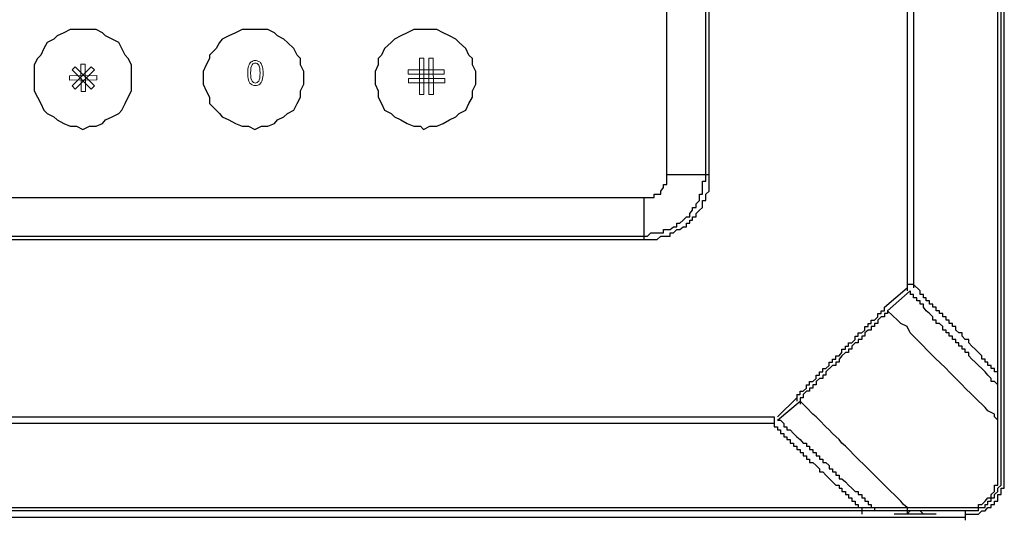
# Model space of a CAD drawing. Units: millimetres. Extents: x 550 to 12917, y -4004 to -140.
# Drawn here: x 978 to 1088, y -2689 to -2633 of the extents above; entities that cross this region are included whole.
import ezdxf

# ---------------------------------------------------------------- set-up
doc = ezdxf.new("R2010")
doc.units = ezdxf.units.MM
doc.header["$LTSCALE"] = 0.25

msp = doc.modelspace()

# ---------------------------------------------------------------- linework, layer by layer
at = {"color": 7, "linetype": 'Continuous'}
for p, q in [((1087.82, -2685.27), (1087.82, -2481.19)), ((1087.1, -2684.92), (1087.1, -2493.76)), ((1087.48, -2684.92), (1087.48, -2493.76)), ((1077.02, -2503.44), (1077.02, -2663.36)), ((1077.74, -2503.44), (1077.74, -2663.02)), ((1055.03, -2652.27), (1055.03, -2513.84)), ((1050.35, -2651.55), (1050.35, -2514.91)), ((1054.68, -2651.17), (1054.68, -2515.25)), ((1010.02, -2640.42), (1010.02, -2639.01)), ((1029.11, -2640.42), (1029.11, -2639.01)), ((811.09, -2652.99), (1048.93, -2652.99)), ((810.71, -2657.64), (1049.28, -2657.64)), ((1064.77, -2674.86), (1064.77, -2675.59)), ((773.96, -2687.4), (1085.69, -2687.4)), ((1071.99, -2687.4), (1071.99, -2688.13)), ((1077.02, -2687.4), (1077.02, -2688.13)), ((1080.25, -2688.13), (1075.6, -2688.13))]:
    msp.add_line(p, q, dxfattribs=at)
for points in [[(805.69, -2513.84), (805.69, -2652.27), (806.06, -2652.62), (806.06, -2653.34), (806.38, -2653.34), (806.38, -2654.09), (806.75, -2654.09), (806.75, -2654.41), (807.1, -2654.78), (807.48, -2655.13), (807.85, -2655.13), (807.85, -2655.51), (808.2, -2655.85), (808.58, -2655.85), (808.58, -2656.23), (808.92, -2656.23), (809.3, -2656.55), (809.99, -2656.55), (809.99, -2656.92), (811.44, -2656.92), (811.81, -2657.27), (1048.18, -2657.27)], [(990.89, -2638.28), (990.51, -2637.56), (990.19, -2637.19), (989.82, -2636.46), (989.47, -2635.77), (988.72, -2635.42), (988, -2635.05), (987.65, -2634.7), (986.96, -2634.33), (984.07, -2634.33), (983.35, -2634.7), (982.62, -2635.05), (982.25, -2635.42), (981.53, -2635.77), (981.15, -2636.46), (980.83, -2637.19), (980.46, -2637.56), (980.08, -2638.28), (980.08, -2641.14), (980.46, -2641.87), (980.83, -2642.56), (981.15, -2643.28), (981.53, -2643.66), (982.25, -2644.03), (982.62, -2644.38), (983.35, -2644.76), (984.07, -2645.07), (984.76, -2645.07), (985.49, -2645.45), (986.21, -2645.07), (986.96, -2645.07), (987.65, -2644.76), (988, -2644.38), (988.72, -2644.03), (989.47, -2643.66), (989.82, -2643.28), (990.19, -2642.56), (990.51, -2641.87), (990.89, -2641.14), (990.89, -2638.28)], [(1010.02, -2639.01), (1009.64, -2638.28), (1009.64, -2637.56), (1009.29, -2637.19), (1008.92, -2636.46), (1008.2, -2635.77), (1007.82, -2635.42), (1007.1, -2635.05), (1006.78, -2634.7), (1006.03, -2634.33), (1003.17, -2634.33), (1002.45, -2634.7), (1001.69, -2635.05), (1000.97, -2635.42), (1000.65, -2635.77), (1000.28, -2636.46), (999.56, -2637.19), (999.56, -2637.56), (999.18, -2638.28), (998.83, -2639.01), (998.83, -2640.42), (999.18, -2641.14), (999.56, -2641.87), (999.56, -2642.56), (1000.65, -2643.66), (1000.97, -2644.03), (1001.69, -2644.38), (1002.45, -2644.76), (1003.17, -2645.07), (1003.89, -2645.07), (1004.58, -2645.45), (1005.31, -2645.07), (1006.03, -2645.07), (1006.78, -2644.76), (1007.1, -2644.38), (1007.82, -2644.03), (1008.2, -2643.66), (1008.92, -2643.28), (1009.29, -2642.56), (1009.64, -2641.87), (1009.64, -2641.14), (1010.02, -2640.42)], [(1029.11, -2639.01), (1028.74, -2638.28), (1028.74, -2637.56), (1028.36, -2637.19), (1028.02, -2636.46), (1027.29, -2635.77), (1026.92, -2635.42), (1026.22, -2635.05), (1025.5, -2634.7), (1024.78, -2634.33), (1022.24, -2634.33), (1021.51, -2634.7), (1020.79, -2635.05), (1020.1, -2635.42), (1019.72, -2635.77), (1019, -2636.46), (1018.65, -2637.19), (1018.28, -2637.56), (1018.28, -2638.28), (1017.93, -2639.01), (1017.93, -2640.42), (1018.28, -2641.14), (1018.28, -2641.87), (1018.65, -2642.56), (1019, -2643.28), (1019.72, -2643.66), (1020.1, -2644.03), (1020.79, -2644.38), (1021.51, -2644.76), (1022.24, -2645.07), (1022.99, -2645.07), (1023.31, -2645.45), (1024.03, -2645.07), (1024.78, -2645.07), (1025.5, -2644.76), (1026.22, -2644.38), (1026.92, -2644.03), (1027.29, -2643.66), (1028.02, -2643.28), (1028.36, -2642.56), (1028.74, -2641.87), (1028.74, -2641.14), (1029.11, -2640.42)], [(1055.03, -2650.48), (1050.35, -2650.48)], [(1048.18, -2657.27), (1048.56, -2656.92), (1049.97, -2656.92), (1049.97, -2656.55), (1050.7, -2656.55), (1051.07, -2656.23), (1051.45, -2656.23), (1051.45, -2655.85), (1051.79, -2655.85), (1052.17, -2655.51), (1052.52, -2655.13), (1052.89, -2655.13), (1052.89, -2654.78), (1053.21, -2654.41), (1053.21, -2654.09), (1053.59, -2654.09), (1053.59, -2653.71), (1053.96, -2653.34), (1053.96, -2652.62), (1054.31, -2652.62), (1054.31, -2651.17), (1054.68, -2651.17)], [(1048.93, -2652.99), (1048.93, -2652.62), (1049.66, -2652.62), (1049.66, -2652.27), (1049.97, -2651.89), (1049.97, -2651.55), (1050.35, -2651.55)], [(1047.84, -2657.64), (1047.84, -2652.99)], [(1049.28, -2657.64), (1049.66, -2657.27), (1050.7, -2657.27), (1050.7, -2656.92), (1051.07, -2656.92), (1051.45, -2656.55), (1051.79, -2656.55), (1052.17, -2656.23), (1052.52, -2656.23), (1052.52, -2655.85), (1052.89, -2655.85), (1052.89, -2655.51), (1053.21, -2655.51), (1053.21, -2655.13), (1053.59, -2655.13), (1053.59, -2654.78), (1053.96, -2654.41), (1054.31, -2654.09), (1054.31, -2653.34), (1054.68, -2653.34), (1054.68, -2652.62), (1055.03, -2652.27)], [(1077.74, -2662.64), (1077.02, -2662.64)], [(1087.1, -2672.35), (1086.75, -2672.35), (1086.75, -2671.97), (1086.38, -2671.97), (1086.38, -2671.63), (1086, -2671.63), (1086, -2671.25), (1085.69, -2671.25), (1085.69, -2670.93), (1085.31, -2670.93), (1085.31, -2670.56), (1084.59, -2669.84), (1084.21, -2669.49), (1083.87, -2669.11), (1083.87, -2668.74), (1083.49, -2668.74), (1083.14, -2668.39), (1083.14, -2668.02), (1082.77, -2668.02), (1082.45, -2667.7), (1082.45, -2667.32), (1082.07, -2667.32), (1082.07, -2666.98), (1081.7, -2666.98), (1081.7, -2666.6), (1081.35, -2666.6), (1081.35, -2666.25), (1080.98, -2666.25), (1080.98, -2665.88), (1080.63, -2665.88), (1080.63, -2665.56), (1080.25, -2665.56), (1080.25, -2665.18), (1079.88, -2665.18), (1079.88, -2664.84), (1079.53, -2664.84), (1079.53, -2664.46), (1079.16, -2664.46), (1079.16, -2664.12), (1078.84, -2664.12), (1078.84, -2663.74), (1078.46, -2663.74), (1078.46, -2663.36), (1077.74, -2662.64)], [(1074.5, -2665.18), (1077.02, -2663.02)], [(1074.85, -2665.56), (1077.36, -2663.36), (1077.36, -2663.74)], [(1087.1, -2673.79), (1086.75, -2673.42), (1086.38, -2673.42), (1086.38, -2673.07), (1086, -2672.7), (1085.69, -2672.35), (1084.59, -2671.25), (1084.21, -2670.93), (1083.87, -2670.56), (1083.87, -2670.21), (1083.49, -2670.21), (1083.49, -2669.84), (1083.14, -2669.84), (1083.14, -2669.49), (1082.77, -2669.49), (1082.77, -2669.11), (1082.45, -2669.11), (1082.45, -2668.74), (1082.07, -2668.74), (1082.07, -2668.39), (1081.7, -2668.39), (1081.7, -2668.02), (1081.35, -2668.02), (1081.35, -2667.7), (1080.98, -2667.7), (1080.98, -2667.32), (1080.63, -2666.98), (1080.25, -2666.98), (1080.25, -2666.6), (1079.88, -2666.6), (1079.88, -2666.25), (1079.53, -2665.88), (1079.16, -2665.56), (1078.84, -2665.18), (1078.84, -2664.84), (1078.46, -2664.84), (1078.46, -2664.46), (1078.12, -2664.46), (1078.12, -2664.12), (1077.74, -2664.12), (1077.74, -2663.74), (1077.36, -2663.74)], [(1064.77, -2674.86), (1065.14, -2674.86), (1065.14, -2674.49), (1065.49, -2674.49), (1065.86, -2674.17), (1065.86, -2673.79), (1066.18, -2673.79), (1066.18, -2673.42), (1066.56, -2673.42), (1066.93, -2673.07), (1066.93, -2672.7), (1067.28, -2672.7), (1067.28, -2672.35), (1067.66, -2672.35), (1067.66, -2671.97), (1068, -2671.97), (1068.38, -2671.63), (1068.38, -2671.25), (1068.73, -2671.25), (1068.73, -2670.93), (1069.1, -2670.93), (1069.1, -2670.56), (1069.48, -2670.56), (1069.79, -2670.21), (1069.79, -2669.84), (1070.17, -2669.84), (1070.17, -2669.49), (1070.52, -2669.49), (1070.52, -2669.11), (1070.89, -2669.11), (1071.27, -2668.74), (1071.27, -2668.39), (1071.61, -2668.39), (1071.61, -2668.02), (1071.99, -2668.02), (1072.34, -2667.7), (1072.34, -2667.32), (1072.71, -2667.32), (1072.71, -2666.98), (1073.03, -2666.98), (1073.03, -2666.6), (1073.41, -2666.6), (1073.78, -2666.25), (1073.78, -2665.88), (1074.13, -2665.88), (1074.13, -2665.56), (1074.5, -2665.56), (1074.5, -2665.18)], [(1074.85, -2665.88), (1074.5, -2665.88), (1074.5, -2666.25), (1074.13, -2666.25), (1073.78, -2666.6), (1073.78, -2666.98), (1073.41, -2666.98), (1073.41, -2667.32), (1073.03, -2667.32), (1073.03, -2667.7), (1072.71, -2667.7), (1072.34, -2668.02), (1072.34, -2668.39), (1071.99, -2668.39), (1071.99, -2668.74), (1071.61, -2668.74), (1071.61, -2669.11), (1071.27, -2669.11), (1070.89, -2669.49), (1070.89, -2669.84), (1070.52, -2669.84), (1070.52, -2670.21), (1070.17, -2670.21), (1069.79, -2670.56), (1069.48, -2670.93), (1069.48, -2671.25), (1069.1, -2671.25), (1069.1, -2671.63), (1068.73, -2671.63), (1068, -2672.35), (1068, -2672.7), (1067.66, -2672.7), (1067.66, -2673.07), (1067.28, -2673.07), (1066.93, -2673.42), (1066.93, -2673.79), (1066.56, -2673.79), (1066.56, -2674.17), (1066.18, -2674.17), (1066.18, -2674.49), (1065.86, -2674.49), (1065.49, -2674.86), (1065.49, -2675.21), (1065.14, -2675.21), (1065.14, -2675.93)], [(1087.1, -2677.72), (1086.75, -2677.35), (1086.75, -2677.03), (1086, -2676.66), (1085.69, -2676.31), (1084.59, -2675.21), (1084.21, -2674.86), (1083.49, -2674.17), (1083.14, -2673.79), (1082.77, -2673.42), (1082.07, -2672.7), (1081.7, -2672.35), (1081.35, -2671.97), (1080.63, -2671.25), (1080.25, -2670.93), (1079.16, -2669.84), (1078.84, -2669.49), (1077.36, -2668.02), (1077.02, -2667.32), (1076.32, -2666.98), (1075.95, -2666.6), (1074.85, -2665.56), (1074.85, -2665.88)], [(1062.63, -2677.35), (1064.77, -2675.21)], [(1062.63, -2677.72), (1065.14, -2675.59)], [(1077.02, -2687.4), (1076.64, -2687.06), (1076.32, -2686.68), (1075.6, -2685.96), (1075.23, -2685.64), (1073.41, -2683.82), (1072.71, -2683.1), (1072.34, -2682.72), (1071.61, -2682.03), (1070.17, -2680.58), (1069.79, -2680.27), (1069.48, -2679.86), (1068.73, -2679.17), (1068.38, -2678.79), (1068, -2678.45), (1067.28, -2677.72), (1066.93, -2677.35), (1066.56, -2677.03), (1065.86, -2676.31), (1065.14, -2675.59)], [(1062.25, -2678.07), (797.02, -2678.07), (797.02, -2677.72)], [(797.39, -2677.35), (1062.25, -2677.35)], [(1062.25, -2677.35), (1062.25, -2678.45), (1062.63, -2678.45), (1062.63, -2678.79), (1062.95, -2678.79), (1062.95, -2679.17), (1063.32, -2679.17), (1063.32, -2679.54), (1063.67, -2679.54), (1063.67, -2679.86), (1064.04, -2679.86), (1064.04, -2680.27), (1064.42, -2680.27), (1064.42, -2680.58), (1064.77, -2680.58), (1064.77, -2680.96), (1065.14, -2680.96), (1065.14, -2681.31), (1065.49, -2681.31), (1065.49, -2681.68), (1065.86, -2681.68), (1065.86, -2682.03), (1066.18, -2682.03), (1066.18, -2682.41), (1066.56, -2682.41), (1066.93, -2682.72), (1067.28, -2683.1), (1067.28, -2683.45), (1067.66, -2683.45), (1068, -2683.82), (1069.1, -2684.92), (1069.48, -2684.92), (1069.48, -2685.27), (1069.79, -2685.27), (1069.79, -2685.64), (1070.17, -2685.64), (1070.17, -2685.96), (1070.52, -2685.96), (1070.52, -2686.33), (1070.89, -2686.33), (1070.89, -2686.68), (1071.27, -2686.68), (1071.27, -2687.06), (1071.61, -2687.06), (1071.61, -2687.4)], [(1062.63, -2677.72), (1062.95, -2677.72), (1063.32, -2678.07), (1063.32, -2678.45), (1063.67, -2678.45), (1063.67, -2678.79), (1064.04, -2678.79), (1064.42, -2679.17), (1064.77, -2679.54), (1065.14, -2679.86), (1065.49, -2680.27), (1065.86, -2680.27), (1065.86, -2680.58), (1066.18, -2680.58), (1066.18, -2680.96), (1066.56, -2680.96), (1066.56, -2681.31), (1066.93, -2681.31), (1066.93, -2681.68), (1067.28, -2681.68), (1067.28, -2682.03), (1067.66, -2682.03), (1067.66, -2682.41), (1068, -2682.41), (1068.38, -2682.72), (1068.38, -2683.1), (1068.73, -2683.1), (1068.73, -2683.45), (1069.1, -2683.45), (1069.1, -2683.82), (1069.48, -2683.82), (1069.48, -2684.2), (1069.79, -2684.2), (1070.17, -2684.54), (1070.52, -2684.92), (1070.89, -2685.27), (1071.27, -2685.64), (1071.61, -2685.64), (1071.61, -2685.96), (1071.99, -2685.96), (1071.99, -2686.33), (1072.34, -2686.33), (1072.34, -2686.68), (1072.71, -2686.68), (1072.71, -2687.06), (1073.03, -2687.06), (1073.03, -2687.4)], [(1083.49, -2688.13), (1084.96, -2688.13), (1085.31, -2687.78), (1085.69, -2687.78), (1086, -2687.4), (1086.38, -2687.4), (1086.38, -2687.06), (1086.75, -2687.06), (1086.75, -2686.68), (1087.1, -2686.68), (1087.1, -2685.96), (1087.48, -2685.96), (1087.48, -2685.27), (1087.82, -2685.27)], [(1086.38, -2685.96), (1086.75, -2685.64), (1086.75, -2684.92), (1087.1, -2684.92)], [(1086.75, -2686.33), (1086.75, -2685.96), (1087.1, -2685.64), (1087.1, -2685.27), (1087.48, -2684.92)], [(1084.96, -2687.06), (1085.31, -2687.06), (1085.69, -2686.68), (1086, -2686.33), (1086.75, -2686.33)], [(1085.69, -2687.4), (1085.69, -2687.06), (1086, -2687.06), (1086, -2686.68), (1086.38, -2686.68), (1086.38, -2685.96)], [(1084.96, -2687.78), (786.56, -2687.78), (786.56, -2688.13)], [(1073.41, -2687.4), (1073.41, -2687.78)], [(1077.36, -2687.78), (1077.02, -2688.13)], [(1078.84, -2688.13), (1078.46, -2687.78)], [(1083.49, -2687.78), (1083.49, -2688.82)], [(1084.96, -2687.78), (1084.96, -2687.06)], [(1083.49, -2688.5), (776.16, -2688.5)]]:
    msp.add_lwpolyline(points, dxfattribs=at)
at = {"color": 7, "lineweight": 0}
for points, knots in [([(1023.35, -2637.54), (1023.35, -2637.54), (1023.35, -2641.56), (1023.35, -2641.56), (1023.35, -2641.56), (1023.35, -2641.56), (1022.87, -2641.56), (1022.87, -2641.56), (1022.87, -2641.56), (1022.87, -2641.56), (1022.86, -2637.54), (1022.86, -2637.54), (1022.86, -2637.54), (1022.86, -2637.54), (1023.35, -2637.54), (1023.35, -2637.54)], [0, 0, 0, 0, 0.2, 0.2, 0.2, 0.2, 0.4, 0.4, 0.4, 0.4, 0.6, 0.6, 0.6, 0.6, 1, 1, 1, 1]), ([(1023.92, -2641.55), (1023.92, -2641.55), (1023.92, -2637.53), (1023.92, -2637.53), (1023.92, -2637.53), (1023.92, -2637.53), (1024.4, -2637.53), (1024.4, -2637.53), (1024.4, -2637.53), (1024.4, -2637.53), (1024.41, -2641.55), (1024.41, -2641.55), (1024.41, -2641.55), (1024.41, -2641.55), (1023.92, -2641.55), (1023.92, -2641.55)], [0, 0, 0, 0, 0.2, 0.2, 0.2, 0.2, 0.4, 0.4, 0.4, 0.4, 0.6, 0.6, 0.6, 0.6, 1, 1, 1, 1]), ([(984.62, -2638.47), (984.62, -2638.47), (986.76, -2640.6), (986.76, -2640.6), (986.76, -2640.6), (986.76, -2640.6), (986.41, -2640.95), (986.41, -2640.95), (986.41, -2640.95), (986.41, -2640.95), (984.28, -2638.81), (984.28, -2638.81), (984.28, -2638.81), (984.28, -2638.81), (984.62, -2638.47), (984.62, -2638.47)], [0, 0, 0, 0, 0.2, 0.2, 0.2, 0.2, 0.4, 0.4, 0.4, 0.4, 0.6, 0.6, 0.6, 0.6, 1, 1, 1, 1]), ([(986.76, -2638.81), (986.76, -2638.81), (984.62, -2640.95), (984.62, -2640.95), (984.62, -2640.95), (984.62, -2640.95), (984.28, -2640.6), (984.28, -2640.6), (984.28, -2640.6), (984.28, -2640.6), (986.41, -2638.47), (986.41, -2638.47), (986.41, -2638.47), (986.41, -2638.47), (986.76, -2638.81), (986.76, -2638.81)], [0, 0, 0, 0, 0.2, 0.2, 0.2, 0.2, 0.4, 0.4, 0.4, 0.4, 0.6, 0.6, 0.6, 0.6, 1, 1, 1, 1]), ([(985.75, -2638.19), (985.75, -2638.19), (985.78, -2641.21), (985.78, -2641.21), (985.78, -2641.21), (985.78, -2641.21), (985.29, -2641.21), (985.29, -2641.21), (985.29, -2641.21), (985.29, -2641.21), (985.27, -2638.19), (985.27, -2638.19), (985.27, -2638.19), (985.27, -2638.19), (985.75, -2638.19), (985.75, -2638.19)], [0, 0, 0, 0, 0.2, 0.2, 0.2, 0.2, 0.4, 0.4, 0.4, 0.4, 0.6, 0.6, 0.6, 0.6, 1, 1, 1, 1]), ([(1003.79, -2639.17), (1003.79, -2638.85), (1003.82, -2638.59), (1003.88, -2638.4), (1003.88, -2638.4), (1003.95, -2638.2), (1004.04, -2638.05), (1004.17, -2637.95), (1004.17, -2637.95), (1004.29, -2637.84), (1004.45, -2637.79), (1004.64, -2637.79), (1004.64, -2637.79), (1004.78, -2637.79), (1004.9, -2637.82), (1005.01, -2637.88), (1005.01, -2637.88), (1005.12, -2637.94), (1005.2, -2638.01), (1005.28, -2638.13), (1005.28, -2638.13), (1005.34, -2638.24), (1005.4, -2638.37), (1005.44, -2638.53), (1005.44, -2638.53), (1005.48, -2638.69), (1005.5, -2638.91), (1005.5, -2639.17), (1005.5, -2639.17), (1005.5, -2639.49), (1005.46, -2639.75), (1005.4, -2639.95), (1005.4, -2639.95), (1005.34, -2640.15), (1005.24, -2640.3), (1005.12, -2640.4), (1005.12, -2640.4), (1004.99, -2640.51), (1004.83, -2640.56), (1004.64, -2640.56), (1004.64, -2640.56), (1004.39, -2640.56), (1004.19, -2640.47), (1004.04, -2640.29), (1004.04, -2640.29), (1003.87, -2640.06), (1003.79, -2639.68), (1003.79, -2639.17)], [0, 0, 0, 0, 0.076923, 0.076923, 0.076923, 0.076923, 0.153846, 0.153846, 0.153846, 0.153846, 0.230769, 0.230769, 0.230769, 0.230769, 0.307692, 0.307692, 0.307692, 0.307692, 0.384615, 0.384615, 0.384615, 0.384615, 0.461538, 0.461538, 0.461538, 0.461538, 0.538462, 0.538462, 0.538462, 0.538462, 0.615385, 0.615385, 0.615385, 0.615385, 0.692308, 0.692308, 0.692308, 0.692308, 0.769231, 0.769231, 0.769231, 0.769231, 0.846154, 0.846154, 0.846154, 0.846154, 1, 1, 1, 1]), ([(1004.11, -2639.18), (1004.11, -2639.62), (1004.17, -2639.92), (1004.27, -2640.07), (1004.27, -2640.07), (1004.37, -2640.22), (1004.49, -2640.29), (1004.64, -2640.29), (1004.64, -2640.29), (1004.79, -2640.29), (1004.91, -2640.22), (1005.01, -2640.07), (1005.01, -2640.07), (1005.11, -2639.92), (1005.16, -2639.62), (1005.16, -2639.18), (1005.16, -2639.18), (1005.16, -2638.73), (1005.11, -2638.43), (1005.01, -2638.29), (1005.01, -2638.29), (1004.91, -2638.13), (1004.79, -2638.07), (1004.64, -2638.07), (1004.64, -2638.07), (1004.49, -2638.07), (1004.37, -2638.13), (1004.28, -2638.25), (1004.28, -2638.25), (1004.17, -2638.42), (1004.11, -2638.73), (1004.11, -2639.18)], [0, 0, 0, 0, 0.111111, 0.111111, 0.111111, 0.111111, 0.222222, 0.222222, 0.222222, 0.222222, 0.333333, 0.333333, 0.333333, 0.333333, 0.444444, 0.444444, 0.444444, 0.444444, 0.555556, 0.555556, 0.555556, 0.555556, 0.666667, 0.666667, 0.666667, 0.666667, 0.777778, 0.777778, 0.777778, 0.777778, 1, 1, 1, 1]), ([(1025.62, -2639.29), (1025.62, -2639.29), (1021.6, -2639.29), (1021.6, -2639.29), (1021.6, -2639.29), (1021.6, -2639.29), (1021.6, -2638.81), (1021.6, -2638.81), (1021.6, -2638.81), (1021.6, -2638.81), (1025.62, -2638.81), (1025.62, -2638.81), (1025.62, -2638.81), (1025.62, -2638.81), (1025.62, -2639.29), (1025.62, -2639.29)], [0, 0, 0, 0, 0.2, 0.2, 0.2, 0.2, 0.4, 0.4, 0.4, 0.4, 0.6, 0.6, 0.6, 0.6, 1, 1, 1, 1]), ([(987.03, -2639.93), (987.03, -2639.93), (984.01, -2639.96), (984.01, -2639.96), (984.01, -2639.96), (984.01, -2639.96), (984.01, -2639.47), (984.01, -2639.47), (984.01, -2639.47), (984.01, -2639.47), (987.03, -2639.45), (987.03, -2639.45), (987.03, -2639.45), (987.03, -2639.45), (987.03, -2639.93), (987.03, -2639.93)], [0, 0, 0, 0, 0.2, 0.2, 0.2, 0.2, 0.4, 0.4, 0.4, 0.4, 0.6, 0.6, 0.6, 0.6, 1, 1, 1, 1]), ([(1021.65, -2639.8), (1021.65, -2639.8), (1025.67, -2639.79), (1025.67, -2639.79), (1025.67, -2639.79), (1025.67, -2639.79), (1025.67, -2640.28), (1025.67, -2640.28), (1025.67, -2640.28), (1025.67, -2640.28), (1021.65, -2640.28), (1021.65, -2640.28), (1021.65, -2640.28), (1021.65, -2640.28), (1021.65, -2639.8), (1021.65, -2639.8)], [0, 0, 0, 0, 0.2, 0.2, 0.2, 0.2, 0.4, 0.4, 0.4, 0.4, 0.6, 0.6, 0.6, 0.6, 1, 1, 1, 1])]:
    msp.add_open_spline(points, degree=3, knots=knots, dxfattribs=at)

doc.saveas('drawing.dxf')
